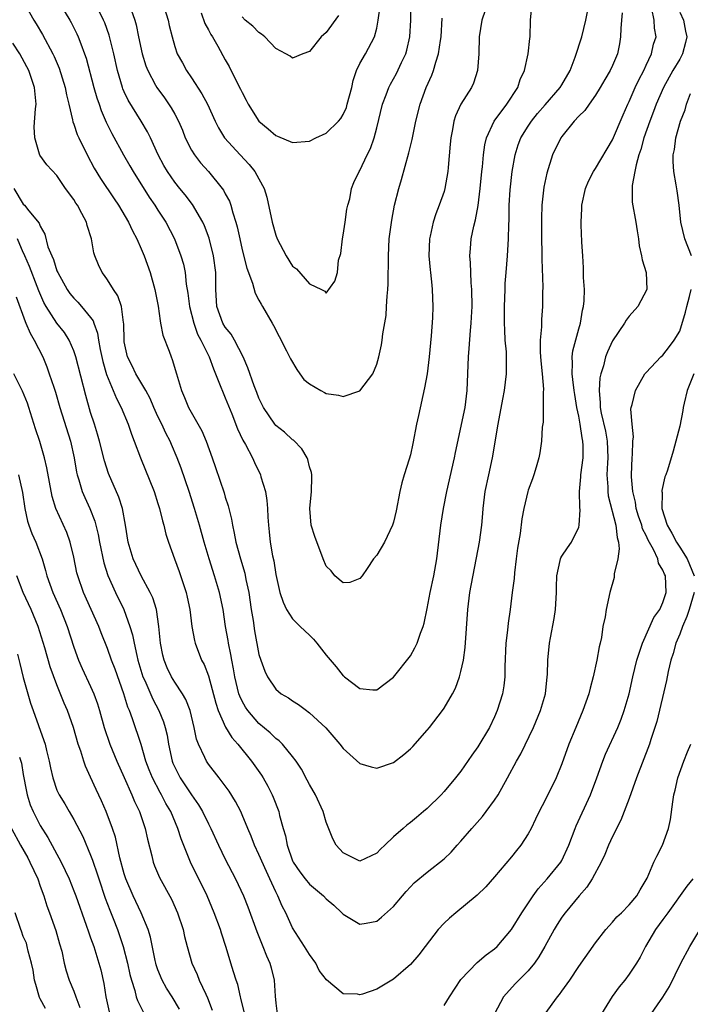
# Model space of a CAD drawing. Units: inches. Extents: x 2577000 to 2580000, y 1527000 to 1530000.
# Drawn here: x 2577261 to 2577340, y 1528204 to 1528321 of the extents above; entities that cross this region are included whole.
import ezdxf

# ---------------------------------------------------------------- set-up
doc = ezdxf.new("R2010")
doc.units = ezdxf.units.IN
doc.header["$MEASUREMENT"] = 0
doc.layers.add('LD25771527_2ft', color=133, linetype='Continuous')

msp = doc.modelspace()

# ---------------------------------------------------------------- linework, layer by layer
at = {"layer": 'LD25771527_2ft'}
for points, elevation in [([(2577259.88, 1528301), (2577261, 1528299.15), (2577261.15, 1528299), (2577261.67, 1528298.33), (2577262.88, 1528296.88), (2577263, 1528296.51), (2577263.55, 1528295.55), (2577263.93, 1528294.07), (2577264.37, 1528293), (2577264.58, 1528292.58), (2577265, 1528291.21), (2577265.09, 1528291), (2577266.21, 1528289), (2577266.54, 1528288.54), (2577267, 1528287.97), (2577267.49, 1528287.49), (2577267.93, 1528287), (2577269, 1528285.66), (2577269.28, 1528285.28), (2577269.36, 1528285), (2577269.82, 1528283.82), (2577269.94, 1528283), (2577270.14, 1528281.86), (2577270.44, 1528280.44), (2577270.9, 1528278.9), (2577271.69, 1528277), (2577272.06, 1528276.06), (2577272.63, 1528275), (2577273.45, 1528273), (2577273.84, 1528271.84), (2577274.18, 1528271), (2577274.92, 1528269), (2577276.54, 1528265), (2577277, 1528263.59), (2577277.19, 1528263), (2577277.53, 1528261.53), (2577277.69, 1528261), (2577277.94, 1528259.94), (2577278.24, 1528259), (2577278.95, 1528257), (2577279.5, 1528255.5), (2577280.36, 1528253), (2577280.48, 1528252.48), (2577280.79, 1528251), (2577281.03, 1528249), (2577281.33, 1528247.33), (2577281.42, 1528247), (2577282.18, 1528245), (2577282.47, 1528244.47), (2577283, 1528243.14), (2577283.87, 1528239.87), (2577284.17, 1528239), (2577285.04, 1528237.04), (2577285.79, 1528235.79), (2577286.49, 1528235), (2577288.12, 1528233), (2577289.31, 1528231.31), (2577289.49, 1528231), (2577290.04, 1528230.04), (2577290.56, 1528229), (2577290.7, 1528228.7), (2577291.37, 1528227), (2577291.46, 1528226.54), (2577291.88, 1528225), (2577292.14, 1528224.14), (2577292.34, 1528223), (2577293, 1528221.17), (2577293.08, 1528221), (2577293.85, 1528219.85), (2577294.48, 1528219), (2577295, 1528218.37), (2577296.67, 1528217), (2577297, 1528216.66), (2577297.9, 1528215.9), (2577298.86, 1528215), (2577299, 1528214.84), (2577301, 1528213.62), (2577301.74, 1528213.74), (2577303, 1528214), (2577303.55, 1528214.45), (2577305, 1528215.74), (2577306.04, 1528217), (2577306.49, 1528217.51), (2577307, 1528218.08), (2577307.45, 1528218.55), (2577309, 1528219.81), (2577311, 1528221.38), (2577311.83, 1528222.17), (2577312.56, 1528223), (2577313, 1528223.48), (2577314.3, 1528225), (2577315.57, 1528226.43), (2577316.01, 1528227), (2577317, 1528228.36), (2577317.42, 1528229), (2577318.53, 1528231), (2577319.6, 1528233), (2577320.12, 1528233.88), (2577321.62, 1528237), (2577322.45, 1528239), (2577323.04, 1528241), (2577323.26, 1528243), (2577323.28, 1528243.28), (2577323.34, 1528245), (2577323.54, 1528247), (2577323.65, 1528247.65), (2577324.07, 1528249.93), (2577324.22, 1528251), (2577324.34, 1528253), (2577324.34, 1528253.66), (2577324.38, 1528255), (2577324.81, 1528256.81), (2577324.83, 1528257), (2577324.88, 1528257.12), (2577325, 1528257.32), (2577325.67, 1528258.33), (2577326.15, 1528259), (2577327, 1528260.79), (2577327.06, 1528261), (2577327.16, 1528262.84), (2577327.11, 1528263.11), (2577327.08, 1528265), (2577327.24, 1528266.76), (2577327.24, 1528267), (2577327.52, 1528269), (2577327.53, 1528270.47), (2577327.5, 1528271), (2577327.4, 1528271.4), (2577327.17, 1528273), (2577327, 1528273.96), (2577326.78, 1528275), (2577326.52, 1528276.52), (2577326.45, 1528277), (2577326.31, 1528278.31), (2577326.2, 1528279), (2577326.27, 1528280.27), (2577326.22, 1528281), (2577326.3, 1528281.7), (2577327, 1528284.31), (2577327.21, 1528285), (2577327.45, 1528286.55), (2577327.58, 1528287), (2577327.65, 1528287.65), (2577327.67, 1528289), (2577327.58, 1528290.42), (2577327.58, 1528291.58), (2577327.48, 1528293), (2577327.38, 1528294.62), (2577327.37, 1528295), (2577327.34, 1528295.34), (2577327.27, 1528297), (2577327.37, 1528298.63), (2577327.35, 1528299), (2577327.79, 1528301), (2577328.15, 1528301.85), (2577328.76, 1528303), (2577329, 1528303.36), (2577331, 1528306.79), (2577332.26, 1528309.74), (2577332.83, 1528311), (2577333, 1528311.33), (2577333.72, 1528313), (2577334.12, 1528313.88), (2577334.72, 1528315), (2577335, 1528315.65), (2577335.64, 1528317), (2577335.88, 1528318.12), (2577336.19, 1528319), (2577336.02, 1528320.03), (2577335.98, 1528321), (2577335.69, 1528322.31)], 8436), ([(2577261.06, 1528323.06), (2577262.24, 1528321), (2577262.54, 1528320.54), (2577263.27, 1528319.27), (2577264.51, 1528317), (2577264.67, 1528316.67), (2577265.27, 1528315.27), (2577265.97, 1528313), (2577266.12, 1528312.12), (2577266.41, 1528311), (2577266.85, 1528309.15), (2577266.89, 1528308.89), (2577267, 1528308.65), (2577267.41, 1528307.41), (2577267.58, 1528307), (2577268.58, 1528305), (2577269.42, 1528303.42), (2577270.17, 1528302.17), (2577271.78, 1528299.78), (2577272.32, 1528299), (2577273.5, 1528297), (2577273.96, 1528295.96), (2577274.48, 1528295), (2577275, 1528293.83), (2577275.34, 1528293), (2577276.06, 1528291), (2577276.64, 1528289), (2577277.02, 1528287.02), (2577277.26, 1528285.26), (2577277.32, 1528285), (2577277.58, 1528283.58), (2577278.32, 1528281.68), (2577278.55, 1528281), (2577278.69, 1528280.69), (2577279.22, 1528279), (2577279.8, 1528277), (2577280.16, 1528276.16), (2577280.64, 1528275), (2577282.21, 1528272.21), (2577282.71, 1528271), (2577283.44, 1528269), (2577283.85, 1528267.85), (2577284.86, 1528264.86), (2577285, 1528264.35), (2577285.33, 1528263.33), (2577285.73, 1528261.73), (2577285.84, 1528261), (2577286.06, 1528260.06), (2577286.24, 1528259), (2577286.8, 1528257), (2577287.31, 1528255.31), (2577287.45, 1528254.55), (2577287.78, 1528253), (2577288.09, 1528251), (2577288.31, 1528249.69), (2577288.47, 1528248.47), (2577289, 1528245.67), (2577289.21, 1528245), (2577289.68, 1528243.68), (2577290, 1528243), (2577291, 1528241.53), (2577291.63, 1528241), (2577292.5, 1528240.5), (2577293, 1528240.15), (2577293.71, 1528239.71), (2577294.64, 1528239), (2577294.86, 1528238.86), (2577295, 1528238.74), (2577296.93, 1528236.93), (2577298.61, 1528235), (2577299, 1528234.48), (2577301, 1528232.72), (2577302.33, 1528232.33), (2577303, 1528232.16), (2577305, 1528232.84), (2577306.22, 1528233.78), (2577307, 1528234.46), (2577307.27, 1528234.73), (2577309, 1528236.66), (2577309.28, 1528237), (2577310.8, 1528239), (2577311, 1528239.29), (2577312, 1528241), (2577312.35, 1528241.65), (2577312.84, 1528243), (2577313, 1528243.62), (2577313.31, 1528245), (2577313.51, 1528246.49), (2577313.81, 1528251), (2577314.06, 1528253), (2577315.19, 1528259), (2577315.47, 1528261), (2577315.61, 1528262.39), (2577315.65, 1528263), (2577315.89, 1528265), (2577316.3, 1528267), (2577316.74, 1528269), (2577317.41, 1528273), (2577317.98, 1528275.98), (2577318.16, 1528277), (2577318.42, 1528279), (2577318.4, 1528280.4), (2577318.42, 1528281), (2577318.4, 1528281.6), (2577318.27, 1528283), (2577318.2, 1528284.2), (2577318.18, 1528285), (2577318.18, 1528287), (2577318.24, 1528289), (2577318.27, 1528289.73), (2577318.37, 1528291), (2577318.55, 1528293), (2577318.66, 1528295), (2577318.68, 1528296.68), (2577318.73, 1528297.27), (2577318.75, 1528299), (2577318.84, 1528300.84), (2577319.07, 1528303), (2577319.44, 1528305), (2577319.82, 1528306.18), (2577320.13, 1528307), (2577321, 1528308.41), (2577321.39, 1528309), (2577322.11, 1528309.89), (2577323, 1528310.93), (2577324.81, 1528313), (2577325, 1528313.31), (2577325.96, 1528315), (2577326.58, 1528316.58), (2577327.37, 1528319), (2577327.84, 1528321), (2577328.02, 1528321.98)], 8440), ([(2577265.28, 1528323), (2577266.53, 1528321), (2577266.7, 1528320.7), (2577267.37, 1528319.37), (2577267.53, 1528319), (2577267.82, 1528318.18), (2577268.28, 1528317), (2577268.47, 1528316.47), (2577269.38, 1528313), (2577269.74, 1528311.74), (2577270.01, 1528311), (2577270.25, 1528310.25), (2577270.86, 1528308.86), (2577271.51, 1528307.51), (2577272.89, 1528305), (2577273.67, 1528303.67), (2577274.04, 1528303), (2577275.96, 1528299.96), (2577276.64, 1528299), (2577277, 1528298.42), (2577277.92, 1528297), (2577278.95, 1528295), (2577279.73, 1528293), (2577280.02, 1528292.02), (2577280.23, 1528291), (2577280.37, 1528289.63), (2577280.55, 1528288.55), (2577280.74, 1528287), (2577281.25, 1528285), (2577281.71, 1528283.71), (2577282.11, 1528283), (2577283.07, 1528281), (2577283.58, 1528279.58), (2577284.41, 1528277.59), (2577284.73, 1528276.73), (2577285, 1528276.15), (2577285.77, 1528274.23), (2577286.45, 1528272.45), (2577287.1, 1528271.1), (2577287.39, 1528270.61), (2577288.24, 1528269), (2577288.47, 1528268.47), (2577289.18, 1528267), (2577289.23, 1528266.77), (2577289.77, 1528265), (2577289.94, 1528263.94), (2577290, 1528263), (2577290.05, 1528261.95), (2577290.12, 1528261), (2577290.23, 1528260.23), (2577290.35, 1528259), (2577290.62, 1528257.38), (2577290.76, 1528256.76), (2577291, 1528255.17), (2577291.48, 1528253), (2577291.86, 1528251.86), (2577292.28, 1528251), (2577293, 1528249.9), (2577293.9, 1528249), (2577295, 1528247.97), (2577295.47, 1528247.47), (2577295.87, 1528247), (2577297, 1528245.57), (2577298.18, 1528244.18), (2577299, 1528243.13), (2577299.08, 1528243.08), (2577299.18, 1528243), (2577301, 1528241.62), (2577302.54, 1528241.46), (2577303, 1528241.48), (2577305, 1528242.98), (2577307, 1528245.48), (2577307.54, 1528246.46), (2577307.79, 1528247), (2577308.18, 1528248.18), (2577308.51, 1528249), (2577308.63, 1528249.37), (2577309, 1528251.12), (2577309.35, 1528253), (2577309.79, 1528255), (2577310.14, 1528257), (2577310.62, 1528261), (2577310.92, 1528263), (2577311.31, 1528265), (2577312.25, 1528269), (2577312.37, 1528269.63), (2577313.49, 1528275), (2577313.76, 1528277), (2577313.9, 1528281), (2577313.99, 1528282.01), (2577314.12, 1528284.12), (2577314.22, 1528285), (2577314.27, 1528285.73), (2577314.33, 1528287), (2577314.31, 1528289), (2577314.22, 1528289.78), (2577314.17, 1528291), (2577314.15, 1528292.15), (2577314.06, 1528293), (2577314.12, 1528293.88), (2577314.23, 1528295), (2577314.53, 1528296.53), (2577314.73, 1528297.27), (2577315.03, 1528298.97), (2577315.28, 1528301), (2577315.49, 1528303), (2577315.56, 1528303.56), (2577315.69, 1528305), (2577315.83, 1528306.17), (2577316.02, 1528307), (2577316.93, 1528309), (2577318.44, 1528311), (2577319.76, 1528313), (2577320.05, 1528313.95), (2577320.56, 1528315), (2577321, 1528317), (2577321.18, 1528318.82), (2577321.21, 1528319), (2577321.26, 1528321), (2577321.47, 1528323)], 8442), ([(2577277.59, 1528323), (2577278.21, 1528321), (2577278.34, 1528320.34), (2577278.67, 1528319), (2577279, 1528317.85), (2577279.29, 1528317), (2577279.91, 1528315.91), (2577280.39, 1528315), (2577281, 1528314.12), (2577282.23, 1528312.23), (2577282.88, 1528311), (2577283.78, 1528309), (2577284.18, 1528308.18), (2577284.91, 1528307), (2577286.75, 1528305), (2577287.84, 1528303.84), (2577288.52, 1528303), (2577289, 1528302.14), (2577289.61, 1528301), (2577289.95, 1528299.95), (2577290.58, 1528297), (2577291, 1528295.46), (2577291.18, 1528295), (2577292.23, 1528293), (2577293, 1528291.78), (2577293.45, 1528291.45), (2577295, 1528289.66), (2577296.43, 1528289), (2577296.81, 1528288.81), (2577297, 1528288.58), (2577298.02, 1528289.98), (2577298.32, 1528291), (2577298.47, 1528292.47), (2577298.74, 1528293.26), (2577298.92, 1528295), (2577299, 1528295.44), (2577299.24, 1528297), (2577299.46, 1528298.54), (2577299.57, 1528299), (2577299.78, 1528299.78), (2577300.01, 1528301), (2577300.29, 1528301.71), (2577300.91, 1528303), (2577301, 1528303.14), (2577301.86, 1528305), (2577302.25, 1528305.75), (2577302.67, 1528307), (2577303, 1528308.2), (2577303.67, 1528311), (2577304.11, 1528312.11), (2577304.43, 1528313), (2577304.62, 1528313.38), (2577305, 1528314), (2577305.36, 1528314.64), (2577305.94, 1528315.94), (2577306.45, 1528317), (2577306.58, 1528317.42), (2577306.94, 1528319), (2577307.05, 1528321), (2577307.02, 1528323)], 8448), ([(2577282.13, 1528321.87), (2577282.58, 1528320.58), (2577283, 1528319.82), (2577283.28, 1528319.28), (2577283.46, 1528319), (2577284.12, 1528317.88), (2577285, 1528316.27), (2577285.47, 1528315.47), (2577286.39, 1528313.61), (2577286.8, 1528312.8), (2577287, 1528312.39), (2577287.49, 1528311.49), (2577287.73, 1528311), (2577288.99, 1528308.99), (2577290.09, 1528308.09), (2577291, 1528307.28), (2577291.21, 1528307.21), (2577293, 1528306.45), (2577295, 1528306.6), (2577295.77, 1528307), (2577297, 1528307.58), (2577298.46, 1528309), (2577298.71, 1528309.29), (2577299, 1528309.78), (2577299.39, 1528310.61), (2577299.5, 1528311), (2577300.02, 1528313), (2577300.18, 1528313.82), (2577300.61, 1528315), (2577301, 1528315.85), (2577301.65, 1528317), (2577302.73, 1528319), (2577303, 1528320.02), (2577303.18, 1528321), (2577303.39, 1528322.61)], 8450), ([(2577332.14, 1528321.86), (2577332.09, 1528321), (2577332, 1528320), (2577331.98, 1528319), (2577331.84, 1528318.16), (2577331.59, 1528317), (2577331, 1528315.59), (2577330.73, 1528315), (2577330.08, 1528313.92), (2577329.56, 1528313), (2577329, 1528312.09), (2577328.22, 1528311), (2577327.73, 1528310.27), (2577327, 1528309.58), (2577326.45, 1528309), (2577325, 1528307.18), (2577324.87, 1528307), (2577323.9, 1528305), (2577323.19, 1528302.81), (2577322.86, 1528301.14), (2577322.61, 1528299), (2577322.56, 1528297.44), (2577322.58, 1528295), (2577322.62, 1528293.38), (2577322.6, 1528292.6), (2577322.72, 1528289.28), (2577322.7, 1528288.7), (2577322.7, 1528287), (2577322.57, 1528285.43), (2577322.56, 1528285), (2577322.56, 1528284.56), (2577322.42, 1528283), (2577322.43, 1528281.57), (2577322.51, 1528280.51), (2577322.66, 1528279), (2577322.82, 1528277.18), (2577322.77, 1528276.77), (2577322.79, 1528275), (2577322.76, 1528273.24), (2577322.67, 1528272.67), (2577322.59, 1528271), (2577322.38, 1528269.62), (2577322.25, 1528269), (2577321.92, 1528267.92), (2577321.67, 1528267), (2577321.5, 1528266.5), (2577321, 1528265.17), (2577320.95, 1528265), (2577320.46, 1528263), (2577320.22, 1528261.78), (2577320.04, 1528260.04), (2577319.73, 1528258.27), (2577319.56, 1528257), (2577319.35, 1528255.35), (2577319.31, 1528254.69), (2577319.1, 1528253), (2577318.84, 1528251), (2577318.61, 1528249.39), (2577318.53, 1528248.53), (2577318.35, 1528247), (2577318.23, 1528244.23), (2577318.21, 1528243), (2577318.08, 1528241.92), (2577317.93, 1528241), (2577317.32, 1528239), (2577317, 1528238.27), (2577316.39, 1528237), (2577315, 1528234.69), (2577314.29, 1528233.71), (2577313, 1528231.8), (2577312.37, 1528231), (2577311, 1528229.37), (2577310.65, 1528229), (2577309, 1528227.38), (2577308.57, 1528227), (2577307.71, 1528226.29), (2577307, 1528225.71), (2577306.59, 1528225.41), (2577306.15, 1528225), (2577305, 1528223.99), (2577303.96, 1528223), (2577303.45, 1528222.55), (2577303, 1528222.06), (2577301, 1528221.1), (2577299, 1528222.1), (2577298.18, 1528223), (2577297.77, 1528223.77), (2577297, 1528225.73), (2577296.63, 1528227), (2577295.7, 1528229), (2577295, 1528230.22), (2577294.74, 1528230.74), (2577294.04, 1528232.04), (2577293.42, 1528233), (2577293, 1528233.55), (2577291.79, 1528235), (2577291.4, 1528235.4), (2577291, 1528235.68), (2577290.34, 1528236.34), (2577289, 1528237.47), (2577287.69, 1528239), (2577287.4, 1528239.4), (2577287, 1528240.11), (2577286.71, 1528240.71), (2577286.61, 1528241), (2577286.13, 1528243), (2577285.97, 1528243.97), (2577285.76, 1528245), (2577285.66, 1528245.66), (2577285.37, 1528247), (2577285.33, 1528247.33), (2577285.04, 1528249), (2577284.74, 1528251), (2577284.33, 1528253), (2577283.72, 1528255), (2577283.07, 1528257), (2577282.47, 1528259), (2577281.93, 1528261), (2577281.36, 1528263), (2577280.71, 1528265), (2577279.77, 1528267.77), (2577279.3, 1528269), (2577278.6, 1528270.6), (2577278.43, 1528271), (2577277.93, 1528271.93), (2577277.45, 1528273), (2577277, 1528273.91), (2577276.5, 1528275), (2577276.06, 1528276.06), (2577275.56, 1528277), (2577274.38, 1528279), (2577273.94, 1528279.94), (2577273.38, 1528281), (2577273, 1528282.8), (2577272.97, 1528283), (2577272.94, 1528284.94), (2577272.9, 1528285.1), (2577272.65, 1528287), (2577272.24, 1528288.24), (2577271.72, 1528289), (2577271, 1528290.16), (2577270.66, 1528290.66), (2577270.36, 1528291), (2577269.93, 1528291.93), (2577269.49, 1528293), (2577269.37, 1528293.37), (2577269.11, 1528295), (2577268.6, 1528296.6), (2577268.51, 1528297), (2577267.97, 1528298.03), (2577267.43, 1528299), (2577267.25, 1528299.25), (2577267, 1528299.68), (2577266.03, 1528301), (2577265, 1528302.54), (2577263.79, 1528303.79), (2577262.95, 1528304.95), (2577262.93, 1528305.07), (2577262.36, 1528307), (2577262.3, 1528308.3), (2577262.45, 1528310.45), (2577262.51, 1528311), (2577262.33, 1528313), (2577261.64, 1528315), (2577261.43, 1528315.43), (2577260.59, 1528317), (2577259.75, 1528318.25)], 8438), ([(2577339, 1528321.95), (2577339.45, 1528321), (2577339.68, 1528319.68), (2577339.83, 1528319), (2577339.68, 1528318.32), (2577339.32, 1528317), (2577339, 1528316.36), (2577338.19, 1528315), (2577337.06, 1528313), (2577336.18, 1528311), (2577335.87, 1528310.13), (2577335.44, 1528309), (2577334.75, 1528307), (2577334.37, 1528305.63), (2577334.15, 1528305), (2577333.82, 1528303.82), (2577333.68, 1528303), (2577333.35, 1528301.35), (2577333.36, 1528301), (2577333.35, 1528299.35), (2577333.78, 1528297), (2577333.95, 1528295.95), (2577334.1, 1528295), (2577334.19, 1528294.19), (2577334.47, 1528293), (2577334.53, 1528292.53), (2577335, 1528291), (2577335.07, 1528289), (2577334.02, 1528287), (2577333, 1528285.84), (2577332.63, 1528285.37), (2577332.42, 1528285), (2577331, 1528282.89), (2577330.4, 1528281.6), (2577330.18, 1528281), (2577329.93, 1528279.93), (2577329.63, 1528279), (2577329.51, 1528278.49), (2577329.43, 1528277), (2577329.56, 1528275.56), (2577329.55, 1528275), (2577329.67, 1528274.33), (2577330.16, 1528272.16), (2577330.39, 1528271), (2577330.46, 1528269), (2577330.41, 1528268.41), (2577330.34, 1528267), (2577330.44, 1528265.56), (2577330.44, 1528265), (2577330.51, 1528264.51), (2577331.41, 1528261), (2577331.55, 1528259.55), (2577331.73, 1528259), (2577331.81, 1528258.19), (2577331.65, 1528257), (2577331.22, 1528255.22), (2577331.19, 1528254.81), (2577330.7, 1528253), (2577330.26, 1528251), (2577330.12, 1528250.13), (2577329.88, 1528249), (2577329.69, 1528247.69), (2577329.54, 1528247), (2577329.43, 1528246.57), (2577329.16, 1528245), (2577328.71, 1528243), (2577328.34, 1528241.66), (2577328.2, 1528241), (2577327.5, 1528239), (2577326.64, 1528237), (2577325.83, 1528235), (2577325, 1528232.69), (2577324.3, 1528231), (2577323, 1528228.37), (2577322.28, 1528227), (2577321.88, 1528226.12), (2577321.33, 1528225), (2577321, 1528224.36), (2577320.1, 1528223), (2577319.6, 1528222.4), (2577319, 1528221.64), (2577317, 1528219.24), (2577315.95, 1528218.05), (2577314.92, 1528217.07), (2577312.38, 1528215), (2577311.64, 1528214.36), (2577311, 1528213.76), (2577310.29, 1528213), (2577308.74, 1528211), (2577308, 1528210), (2577307, 1528208.83), (2577305, 1528207.1), (2577303, 1528205.9), (2577301.32, 1528205.32), (2577301, 1528205.24), (2577300.69, 1528205.31), (2577299, 1528205.35), (2577297.01, 1528207.01), (2577296.14, 1528208.14), (2577295.76, 1528209), (2577295, 1528210.02), (2577294.42, 1528211), (2577293, 1528213.21), (2577292.19, 1528215), (2577291.76, 1528215.76), (2577291.24, 1528217), (2577291, 1528217.47), (2577290.3, 1528219), (2577289.88, 1528219.88), (2577289, 1528221.91), (2577288.48, 1528223), (2577288.07, 1528224.07), (2577287.66, 1528225), (2577287, 1528226.63), (2577286.84, 1528227), (2577286.22, 1528228.22), (2577285.44, 1528229.44), (2577284.27, 1528231), (2577283, 1528232.62), (2577282.75, 1528233), (2577282.57, 1528233.43), (2577281.82, 1528235), (2577281.59, 1528235.59), (2577281.32, 1528237), (2577280.84, 1528239), (2577280.33, 1528240.33), (2577279.92, 1528241), (2577279, 1528242.38), (2577278.62, 1528243), (2577278.09, 1528244.09), (2577277.72, 1528245), (2577277.58, 1528245.58), (2577277.3, 1528247), (2577277.12, 1528249), (2577276.81, 1528251), (2577276.38, 1528252.38), (2577276.09, 1528253), (2577274.99, 1528255), (2577274.05, 1528257), (2577273.45, 1528259), (2577273.14, 1528261), (2577272.78, 1528263), (2577272.35, 1528264.35), (2577271.13, 1528267.13), (2577270.64, 1528268.64), (2577270.06, 1528271), (2577269.83, 1528271.83), (2577269.46, 1528273), (2577269, 1528274.4), (2577268.41, 1528276.41), (2577267.25, 1528281), (2577267, 1528281.72), (2577266.44, 1528283), (2577265.88, 1528283.88), (2577265, 1528285.02), (2577263.71, 1528287), (2577263.45, 1528287.45), (2577262.83, 1528288.83), (2577262.65, 1528289.35), (2577261.73, 1528291.73), (2577261.17, 1528293), (2577261.13, 1528293.13), (2577261, 1528293.38), (2577260.29, 1528295)], 8434), ([(2577315.89, 1528322.11), (2577315.47, 1528321), (2577315.16, 1528319), (2577315.12, 1528317), (2577314.98, 1528315), (2577314.48, 1528313.52), (2577314.26, 1528313), (2577313, 1528311), (2577312.37, 1528309.63), (2577312.17, 1528309), (2577311.99, 1528307.99), (2577311.78, 1528307), (2577311.73, 1528306.27), (2577311.47, 1528303.47), (2577311.44, 1528303), (2577311.1, 1528301), (2577311, 1528300.64), (2577310.43, 1528299), (2577310.01, 1528297.99), (2577309.69, 1528297), (2577309.34, 1528295.34), (2577309.25, 1528295), (2577309.2, 1528293), (2577309.34, 1528291.34), (2577309.39, 1528291), (2577309.53, 1528289.53), (2577309.6, 1528289), (2577309.66, 1528287), (2577309.63, 1528285.63), (2577309.48, 1528283.48), (2577309.24, 1528281), (2577308.98, 1528279), (2577308.69, 1528277.31), (2577307.97, 1528274.03), (2577307.72, 1528273), (2577307.28, 1528270.72), (2577307, 1528269.38), (2577306.85, 1528268.85), (2577306.26, 1528267), (2577305.97, 1528266.03), (2577305.74, 1528265), (2577305.3, 1528262.7), (2577305, 1528261.36), (2577304.87, 1528261), (2577303.9, 1528259), (2577303, 1528257.47), (2577302.63, 1528257), (2577301.86, 1528255.86), (2577301.25, 1528255), (2577301, 1528254.67), (2577299.79, 1528254.21), (2577299, 1528254.15), (2577298.03, 1528255), (2577297.59, 1528255.59), (2577297, 1528256.15), (2577296.64, 1528257), (2577295.65, 1528259.65), (2577295.22, 1528261), (2577295.03, 1528263), (2577295.25, 1528265), (2577295.27, 1528266.73), (2577295.3, 1528267), (2577295.25, 1528267.25), (2577295, 1528267.95), (2577294.8, 1528268.8), (2577294.71, 1528269), (2577294.09, 1528270.09), (2577293.09, 1528271.09), (2577293, 1528271.14), (2577292.05, 1528272.05), (2577291, 1528272.84), (2577290.87, 1528273), (2577289.53, 1528275), (2577289, 1528276.1), (2577288.76, 1528276.76), (2577288.44, 1528277.56), (2577287.69, 1528279.69), (2577287.11, 1528281), (2577286.09, 1528283), (2577285.69, 1528283.69), (2577285, 1528284.53), (2577284.72, 1528285), (2577284.01, 1528287), (2577283.89, 1528289), (2577283.86, 1528291), (2577283.6, 1528293), (2577283.08, 1528295.08), (2577282.54, 1528296.54), (2577282.33, 1528297), (2577281.11, 1528299.11), (2577280.25, 1528300.25), (2577279.61, 1528301), (2577279, 1528301.74), (2577278.12, 1528303), (2577277.71, 1528303.71), (2577277.03, 1528305), (2577276.11, 1528307), (2577275.74, 1528307.74), (2577275, 1528309), (2577273.47, 1528311.47), (2577273, 1528312.46), (2577272.83, 1528312.83), (2577272.77, 1528313), (2577272.2, 1528315), (2577271.76, 1528317), (2577271.2, 1528319.2), (2577270.68, 1528320.68), (2577270.54, 1528321), (2577270.04, 1528321.96)], 8444), ([(2577273.8, 1528322.2), (2577274.25, 1528321), (2577274.42, 1528320.42), (2577274.7, 1528319), (2577275.13, 1528317), (2577275.56, 1528315.56), (2577275.78, 1528315), (2577276.72, 1528313.28), (2577276.86, 1528313), (2577277.77, 1528311.77), (2577278.58, 1528310.58), (2577279, 1528309.81), (2577279.42, 1528309), (2577279.9, 1528307.9), (2577280.25, 1528307), (2577281, 1528305.54), (2577281.33, 1528305), (2577282.05, 1528304.05), (2577283.02, 1528303), (2577284.64, 1528301), (2577284.78, 1528300.78), (2577285, 1528300.36), (2577285.49, 1528299.49), (2577285.67, 1528299), (2577285.9, 1528298.1), (2577286.27, 1528297), (2577286.43, 1528296.43), (2577286.71, 1528295), (2577287, 1528293.69), (2577287.55, 1528291.55), (2577288.24, 1528289.76), (2577288.55, 1528288.55), (2577289, 1528287.75), (2577289.25, 1528287.25), (2577289.41, 1528287), (2577290.56, 1528285), (2577290.73, 1528284.73), (2577291.4, 1528283.4), (2577292.29, 1528281.71), (2577292.76, 1528280.76), (2577293.49, 1528279.49), (2577293.87, 1528279), (2577294.33, 1528278.33), (2577295, 1528277.8), (2577296.34, 1528277), (2577296.77, 1528276.77), (2577297, 1528276.66), (2577298.47, 1528276.47), (2577299, 1528276.3), (2577301, 1528276.97), (2577302.54, 1528279), (2577303, 1528280.15), (2577303.24, 1528281), (2577303.57, 1528282.43), (2577303.65, 1528283), (2577303.73, 1528283.73), (2577304.1, 1528285.9), (2577304.17, 1528287), (2577304.22, 1528288.22), (2577304.31, 1528289), (2577304.34, 1528289.66), (2577304.38, 1528293), (2577304.48, 1528295), (2577304.69, 1528296.69), (2577304.77, 1528297.23), (2577305.11, 1528299), (2577305.62, 1528301), (2577305.94, 1528302.06), (2577306.79, 1528305.21), (2577307.19, 1528306.81), (2577307.65, 1528309), (2577308.16, 1528311), (2577308.88, 1528313), (2577309.53, 1528314.47), (2577309.73, 1528315), (2577310.01, 1528316.01), (2577310.35, 1528317), (2577310.56, 1528318.56), (2577310.64, 1528319), (2577310.77, 1528321.23)], 8446), ([(2577298.47, 1528321.53), (2577297, 1528319.51), (2577296.38, 1528319), (2577295, 1528317.26), (2577294.22, 1528317), (2577293, 1528316.46), (2577292.7, 1528316.7), (2577292.21, 1528317), (2577291, 1528317.61), (2577289.69, 1528319), (2577289.31, 1528319.31), (2577289, 1528319.51), (2577288.28, 1528320.28), (2577287.38, 1528321), (2577287, 1528321.37)], 8452), ([(2577340.4, 1528293), (2577339.61, 1528295), (2577339.14, 1528297), (2577338.94, 1528299), (2577338.71, 1528300.71), (2577338.56, 1528301.44), (2577338.29, 1528303), (2577338.21, 1528304.21), (2577338.22, 1528305), (2577338.38, 1528305.62), (2577338.55, 1528307), (2577339.09, 1528309), (2577339.66, 1528310.34), (2577339.82, 1528311), (2577340.29, 1528312.29)], 8432), ([(2577311, 1528203.98), (2577311.63, 1528205), (2577313, 1528207.07), (2577314.92, 1528209.08), (2577315.99, 1528210.01), (2577317, 1528210.72), (2577317.29, 1528211), (2577319, 1528213.01), (2577320.23, 1528215), (2577321.59, 1528217), (2577322.18, 1528217.82), (2577323.26, 1528219), (2577324.89, 1528221), (2577325, 1528221.2), (2577325.82, 1528223), (2577326.57, 1528225), (2577326.7, 1528225.3), (2577328.38, 1528229), (2577329.16, 1528231), (2577329.88, 1528233), (2577330.19, 1528233.81), (2577331.63, 1528237), (2577332.03, 1528237.97), (2577332.4, 1528239), (2577332.99, 1528241), (2577333.44, 1528243), (2577333.92, 1528245), (2577334.39, 1528246.39), (2577334.56, 1528247), (2577335.93, 1528250.07), (2577336.62, 1528251), (2577337, 1528251.82), (2577337.4, 1528253), (2577337.3, 1528255), (2577337.18, 1528255.18), (2577337, 1528255.68), (2577336.49, 1528256.49), (2577336.38, 1528257), (2577335.89, 1528258.11), (2577335.23, 1528259.23), (2577335, 1528259.77), (2577334.59, 1528260.59), (2577334.48, 1528261), (2577334.1, 1528262.1), (2577333.83, 1528263), (2577333.73, 1528263.73), (2577333.42, 1528265), (2577333.26, 1528266.74), (2577333.26, 1528267), (2577333.35, 1528269), (2577333.4, 1528269.4), (2577333.44, 1528271), (2577333.49, 1528271.49), (2577333.33, 1528273), (2577333.2, 1528274.8), (2577333.24, 1528275), (2577333.36, 1528275.36), (2577333.74, 1528277), (2577334.87, 1528279), (2577335, 1528279.16), (2577336.77, 1528281), (2577337, 1528281.22), (2577337.78, 1528282.22), (2577338.32, 1528283), (2577339, 1528284.06), (2577339.69, 1528286.31), (2577339.83, 1528287), (2577340.17, 1528288.17), (2577340.37, 1528289)], 8432), ([(2577260.13, 1528288.13), (2577261.2, 1528285.2), (2577261.3, 1528285), (2577261.8, 1528283.8), (2577262.3, 1528283), (2577263.31, 1528281), (2577263.81, 1528279.81), (2577264.09, 1528279), (2577264.61, 1528277.39), (2577264.81, 1528276.81), (2577265.35, 1528275), (2577266.59, 1528271), (2577267.04, 1528269), (2577267.32, 1528267.32), (2577267.4, 1528267), (2577267.6, 1528266.4), (2577268, 1528265), (2577268.3, 1528264.3), (2577268.9, 1528263), (2577269.49, 1528261.49), (2577269.89, 1528259.89), (2577270.05, 1528259), (2577270.56, 1528256.56), (2577271.05, 1528255.05), (2577271.97, 1528253), (2577272.93, 1528251), (2577273.66, 1528249), (2577273.99, 1528247.99), (2577274.16, 1528247), (2577274.48, 1528245.52), (2577274.62, 1528245), (2577275.22, 1528243), (2577275.42, 1528242.58), (2577276.37, 1528240.37), (2577277.12, 1528239), (2577277.67, 1528237.67), (2577277.87, 1528237), (2577278.09, 1528236.09), (2577278.25, 1528235), (2577278.68, 1528233), (2577278.77, 1528232.77), (2577279, 1528232.26), (2577279.65, 1528231), (2577281, 1528229), (2577281.82, 1528227.82), (2577282.31, 1528227), (2577283, 1528225.55), (2577283.28, 1528225), (2577284.18, 1528223), (2577285, 1528221.34), (2577286.21, 1528219), (2577287.15, 1528217), (2577287.68, 1528215.68), (2577288.75, 1528212.75), (2577289.46, 1528211), (2577289.89, 1528209.89), (2577290.3, 1528209), (2577290.45, 1528208.45), (2577290.81, 1528207), (2577290.91, 1528205.09), (2577291, 1528204.24), (2577291.17, 1528203)], 8432), ([(2577287.23, 1528203.24), (2577286.86, 1528204.86), (2577286.82, 1528205), (2577286.47, 1528206.47), (2577286.28, 1528207), (2577285.99, 1528207.99), (2577285.66, 1528209), (2577285.12, 1528210.88), (2577284.56, 1528212.56), (2577284.44, 1528213), (2577283.69, 1528215), (2577282.83, 1528217), (2577280.88, 1528221), (2577279.75, 1528223.75), (2577279.36, 1528225), (2577278.52, 1528227), (2577277.95, 1528227.95), (2577277.43, 1528229), (2577277.26, 1528229.26), (2577276.34, 1528231), (2577275.96, 1528231.96), (2577275.56, 1528233), (2577275, 1528234.95), (2577273.99, 1528238.01), (2577273.61, 1528239), (2577273.42, 1528239.42), (2577272.94, 1528241), (2577271.91, 1528243.91), (2577271.49, 1528245), (2577271, 1528246.38), (2577270.24, 1528248.24), (2577269.96, 1528249), (2577268.17, 1528253), (2577267.47, 1528255), (2577267.37, 1528255.37), (2577267, 1528257.22), (2577266.58, 1528259), (2577266.16, 1528260.16), (2577264.87, 1528263), (2577264.41, 1528264.41), (2577263.81, 1528267.81), (2577263.52, 1528269), (2577262.95, 1528270.95), (2577262.45, 1528272.45), (2577261.65, 1528275), (2577261.49, 1528275.49), (2577260.92, 1528276.92), (2577259.87, 1528279)], 8430), ([(2577340.67, 1528279), (2577340.19, 1528277.81), (2577339.89, 1528277), (2577339.51, 1528275.51), (2577339.4, 1528275), (2577339.38, 1528274.62), (2577339, 1528272.78), (2577338.2, 1528269.8), (2577337.54, 1528267.54), (2577337.36, 1528267), (2577337.24, 1528266.76), (2577336.88, 1528265.12), (2577336.88, 1528265), (2577336.9, 1528264.9), (2577336.89, 1528263), (2577337.51, 1528261), (2577338.05, 1528260.05), (2577338.6, 1528259), (2577339, 1528258.4), (2577339.87, 1528257), (2577340.72, 1528255)], 8430), ([(2577260.41, 1528267), (2577260.9, 1528264.91), (2577261.18, 1528263), (2577261.5, 1528261.5), (2577261.66, 1528261), (2577262.03, 1528260.03), (2577262.49, 1528259), (2577263.23, 1528257), (2577263.63, 1528255.63), (2577263.78, 1528255), (2577264.5, 1528253), (2577265.42, 1528251), (2577266.22, 1528249), (2577267, 1528246.51), (2577267.54, 1528245), (2577267.99, 1528243.99), (2577269, 1528241.85), (2577269.38, 1528241), (2577269.81, 1528239.81), (2577270.06, 1528239), (2577270.6, 1528237), (2577271.26, 1528235), (2577272.11, 1528233), (2577273, 1528231.06), (2577273.91, 1528229), (2577274.22, 1528228.22), (2577274.81, 1528227), (2577275.48, 1528225), (2577275.74, 1528223.74), (2577276.27, 1528221.73), (2577276.43, 1528221), (2577276.58, 1528220.58), (2577277.18, 1528219.18), (2577278.6, 1528216.6), (2577279.33, 1528215), (2577280, 1528213), (2577280.17, 1528212.17), (2577280.47, 1528211), (2577281.03, 1528209), (2577281.66, 1528207.66), (2577281.91, 1528207), (2577282.68, 1528205.32), (2577282.89, 1528204.89), (2577283.42, 1528203.42)], 8428), ([(2577279.55, 1528203.55), (2577278.68, 1528205), (2577278.03, 1528206.03), (2577277.5, 1528207), (2577277, 1528208.22), (2577276.79, 1528208.79), (2577276.74, 1528209), (2577276.65, 1528209.34), (2577276.1, 1528212.1), (2577275.84, 1528213), (2577275, 1528215), (2577274.04, 1528217), (2577273.19, 1528219), (2577273, 1528219.63), (2577272.48, 1528221.52), (2577271.95, 1528223.95), (2577271.6, 1528225), (2577270.83, 1528227), (2577270.27, 1528228.27), (2577269.64, 1528229.64), (2577269, 1528231.11), (2577268.4, 1528232.4), (2577268.19, 1528233), (2577267.84, 1528234.16), (2577267.53, 1528235), (2577266.95, 1528237), (2577266.24, 1528239), (2577265.87, 1528239.87), (2577265, 1528242.04), (2577264.19, 1528244.19), (2577263.54, 1528246.46), (2577262.75, 1528249), (2577261.93, 1528251), (2577261, 1528253), (2577260.23, 1528255)], 8426), ([(2577340.72, 1528253), (2577340.11, 1528251), (2577339.83, 1528250.17), (2577339.32, 1528249), (2577339, 1528248.06), (2577338.54, 1528247), (2577338.23, 1528245.77), (2577337.96, 1528245), (2577337.62, 1528243.62), (2577337.42, 1528242.58), (2577336.28, 1528237.72), (2577336.05, 1528237), (2577335.57, 1528235.57), (2577335.4, 1528235), (2577333.88, 1528231), (2577333, 1528228.56), (2577332.41, 1528227), (2577332.01, 1528225.99), (2577331, 1528224.05), (2577330.53, 1528223), (2577330.08, 1528221.92), (2577329.66, 1528221), (2577328.58, 1528219), (2577327.97, 1528218.03), (2577327.06, 1528217), (2577325.39, 1528215), (2577325, 1528214.46), (2577324.42, 1528213.58), (2577324.06, 1528213), (2577322.98, 1528211), (2577322.26, 1528209.74), (2577321.74, 1528209), (2577321, 1528208.1), (2577319.89, 1528207), (2577319.46, 1528206.54), (2577318.06, 1528205), (2577316.97, 1528203)], 8430), ([(2577260.31, 1528245.69), (2577260.57, 1528244.57), (2577261, 1528242.93), (2577261.87, 1528239.87), (2577262.16, 1528239), (2577263.45, 1528235.45), (2577263.58, 1528235), (2577263.75, 1528234.25), (2577264.06, 1528233), (2577264.21, 1528232.21), (2577264.49, 1528231), (2577265, 1528229.54), (2577265.24, 1528229), (2577265.92, 1528227.92), (2577266.43, 1528227), (2577267, 1528226.06), (2577268.06, 1528224.06), (2577269, 1528221.82), (2577269.23, 1528221.23), (2577269.29, 1528221), (2577269.74, 1528219.74), (2577269.97, 1528219), (2577270.74, 1528216.74), (2577271.29, 1528215.29), (2577271.68, 1528214.32), (2577272.19, 1528213), (2577272.4, 1528212.4), (2577272.85, 1528211), (2577273.38, 1528209), (2577273.66, 1528207.66), (2577273.84, 1528207), (2577274.25, 1528205.75), (2577274.41, 1528205), (2577274.56, 1528204.56), (2577275.23, 1528203.23)], 8424), ([(2577323.02, 1528203), (2577324.48, 1528205), (2577324.73, 1528205.27), (2577325, 1528205.69), (2577325.93, 1528207), (2577327, 1528208.62), (2577329, 1528211.43), (2577330.23, 1528213), (2577331, 1528213.86), (2577331.51, 1528214.49), (2577332.07, 1528215), (2577333, 1528215.92), (2577333.9, 1528217), (2577334.28, 1528217.72), (2577335, 1528218.9), (2577335.11, 1528219.11), (2577335.94, 1528221), (2577336.28, 1528221.72), (2577336.95, 1528223), (2577337.67, 1528225), (2577337.92, 1528226.08), (2577338.16, 1528228.16), (2577338.31, 1528229), (2577338.46, 1528229.54), (2577338.77, 1528231), (2577339.5, 1528233), (2577339.92, 1528234.09), (2577340.31, 1528235)], 8428), ([(2577260.54, 1528233.46), (2577260.72, 1528233), (2577260.77, 1528232.77), (2577261, 1528231.41), (2577261.37, 1528229.37), (2577261.45, 1528229), (2577261.82, 1528227.82), (2577262.16, 1528227), (2577263, 1528225.36), (2577263.91, 1528223.91), (2577265.49, 1528221), (2577265.99, 1528219.99), (2577266.43, 1528219), (2577267, 1528217.61), (2577267.23, 1528217), (2577268.48, 1528213.52), (2577268.73, 1528212.73), (2577269, 1528212.02), (2577269.36, 1528211), (2577269.99, 1528209), (2577270.2, 1528208.2), (2577270.57, 1528206.57), (2577270.81, 1528205), (2577271.22, 1528203.22)], 8422), ([(2577259.58, 1528225), (2577260.65, 1528223), (2577261.52, 1528221.52), (2577261.79, 1528221), (2577262.71, 1528219), (2577263, 1528218.15), (2577263.44, 1528217), (2577263.8, 1528215.8), (2577264.12, 1528215), (2577264.88, 1528212.88), (2577265.3, 1528211.3), (2577265.56, 1528210.44), (2577265.86, 1528209), (2577266.08, 1528208.08), (2577266.45, 1528207), (2577267, 1528205.67), (2577267.22, 1528205), (2577267.72, 1528203.72)], 8420), ([(2577340.56, 1528219), (2577339.85, 1528218.15), (2577337.58, 1528215), (2577337.35, 1528214.65), (2577337, 1528214.2), (2577336.11, 1528213), (2577334.93, 1528211), (2577334.28, 1528209.72), (2577333.87, 1528209), (2577333, 1528207.68), (2577332.46, 1528207), (2577331.8, 1528206.2), (2577330.96, 1528205.04), (2577329.72, 1528203)], 8426), ([(2577263.63, 1528203.63), (2577263, 1528204.75), (2577262.92, 1528204.92), (2577262.47, 1528206.47), (2577262.34, 1528207), (2577262.17, 1528208.17), (2577261.98, 1528209), (2577261.57, 1528210.43), (2577261.47, 1528211), (2577261.37, 1528211.37), (2577261, 1528212.18), (2577260.79, 1528212.79), (2577260.69, 1528213), (2577260.05, 1528215)], 8418), ([(2577335.35, 1528202.65), (2577337, 1528204.95), (2577337.77, 1528206.23), (2577339.11, 1528209), (2577340.19, 1528211), (2577342.06, 1528214.06)], 8424)]:
    msp.add_lwpolyline(points, dxfattribs=dict(at, elevation=elevation))

doc.saveas('drawing.dxf')
